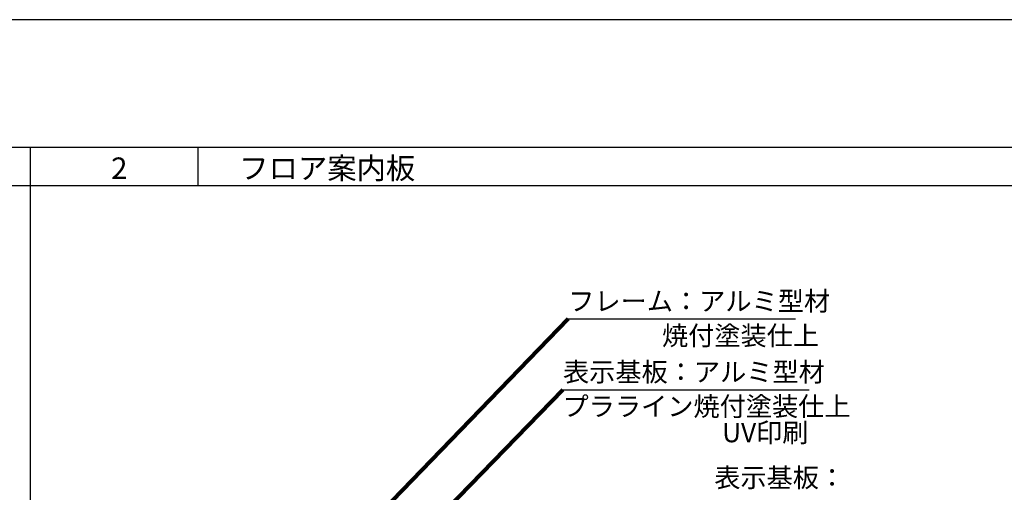
# Model space of a CAD drawing. Units: millimetres. Extents: x 2422 to 4211, y -401 to 193.
# Drawn here: x 2707 to 2861, y 119 to 193 of the extents above; entities that cross this region are included whole.
import ezdxf

# ---------------------------------------------------------------- set-up
doc = ezdxf.new("R2010")
doc.units = ezdxf.units.MM
for name, color, linetype in [('枠文字', 4, 'Continuous'), ('枠横ライン', 9, 'Continuous'), ('注釈', 2, 'Continuous')]:
    doc.layers.add(name, color=color, linetype=linetype)
doc.styles.get("Standard").update_dxf_attribs({"font": 'arial.ttf'})
doc.styles.add('角ゴ', font='txt.shx', dxfattribs={"bigfont": 'extfont.shx'})
doc.dimstyles.get("Standard").update_dxf_attribs({"dimtxt": 0.18, "dimasz": 0.18, "dimexe": 0.18, "dimexo": 0.0625, "dimgap": 0.09, "dimtad": 0, "dimtih": 1, "dimtoh": 1, "dimdec": 4, "dimzin": 0, "dimdsep": 46, "dimtxsty": 'Standard', "dimcen": 0.09, "dimadec": 0, "dimazin": 0, "dimtfac": 1, "dimtdec": 4, "dimtofl": 0, "dimtmove": 0, "dimatfit": 3, "dimfxl": 1, "dimtolj": 1, "dimtzin": 0, "dimarcsym": 0})

msp = doc.modelspace()

# ---------------------------------------------------------------- linework, layer by layer
at = {"layer": '枠横ライン', "ltscale": 0.1}
for p, q in [((2708.504, 173.184), (2708.504, -344.616)), ((3242.504, 167.184), (2441.504, 167.184))]:
    msp.add_line(p, q, dxfattribs=at)
at = {"layer": '枠横ライン'}
msp.add_line((2734.786, 167.184), (2734.786, 173.184), dxfattribs=at)
at = {"layer": '枠横ライン', "ltscale": 0.1}
for points in [[(2421.504, 193.184), (2421.504, -400.816), (3262.504, -400.816), (3262.504, 193.184)], [(2441.504, 173.184), (2441.504, -380.816), (3242.504, -380.816), (3242.504, 173.184)]]:
    msp.add_lwpolyline(points, close=True, dxfattribs=at)
at = {"layer": '注釈', "linetype": 'ByBlock'}
for p, q in [((2792.604, 146.375), (2828.109, 146.375)), ((2791.778, 135.299), (2830.24, 135.299))]:
    msp.add_line(p, q, dxfattribs=at)

# ---------------------------------------------------------------- texts
at = {"layer": '枠文字', "style": '角ゴ'}
for s, p in [('2', (2721.179, 168.265)), ('フロア案内板', (2741.197, 168.265))]:
    msp.add_text(s, height=3.36, dxfattribs=at).set_placement(p)
at = {"layer": '注釈', "linetype": 'Continuous', "style": '角ゴ'}
for s, p in [('フレーム：アルミ型材', (2792.616, 147.65)), ('焼付塗装仕上', (2807.262, 142.261)), ('表示基板：アルミ型材', (2791.789, 136.574)), ('プラライン焼付塗装仕上', (2791.716, 131.186)), ('表示基板：', (2815.427, 120.042))]:
    msp.add_text(s, height=3, dxfattribs=at).set_placement(p)
at = {"layer": '注釈', "style": '角ゴ'}
msp.add_text('UV印刷', height=3, dxfattribs=at).set_placement((2816.668, 127.076))

# ---------------------------------------------------------------- leaders
at = {"layer": '注釈', "ltscale": 0.3}
for points in [[(2761.798, 114.535), (2792.604, 146.375)], [(2770.698, 113.574), (2791.778, 135.299)]]:
    msp.add_leader(points, dimstyle='Standard', override={"dimtxt": 2.4, "dimasz": 0.8, "dimexe": 0, "dimexo": 2, "dimgap": 0.09, "dimtad": 0, "dimtih": 0, "dimtoh": 0, "dimdec": 1, "dimlfac": 2, "dimzin": 8, "dimtxsty": '角ゴ', "dimclrd": 2, "dimclre": 2, "dimclrt": 2, "dimtdec": 1, "dimldrblk": 'DOT', "dimlwd": 65535, "dimlwe": 65535}, dxfattribs=at)

doc.saveas('drawing.dxf')
